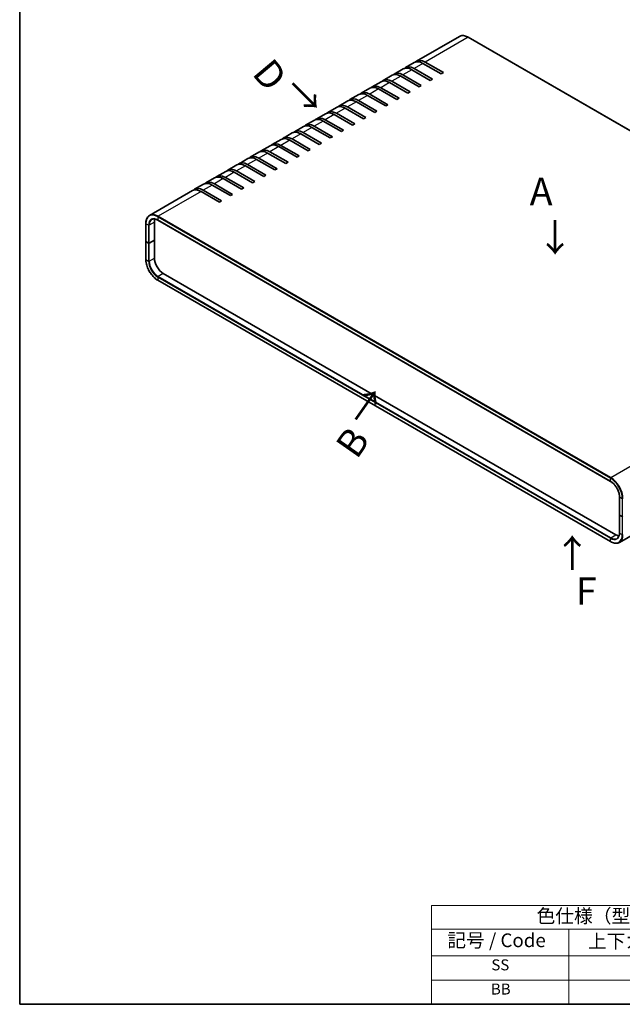
# Model space of a CAD drawing. Units: millimetres. Extents: x 51 to 5946, y 28 to 1152.
# Drawn here: x 51 to 435, y 28 to 656 of the extents above; entities that cross this region are included whole.
import ezdxf

# ---------------------------------------------------------------- set-up
doc = ezdxf.new("R2010")
doc.units = ezdxf.units.MM
doc.header["$LTSCALE"] = 3.5
for name, color, linetype, lineweight in [('Border (ISO)', 7, 'Continuous', 35), ('Symbol (ISO)', 7, 'Continuous', 18), ('Symbol (ISO) @ 1', 7, 'Continuous', 18), ('Visible (ISO)', 7, 'Continuous', 35), ('Visible Narrow (ISO)', 7, 'Continuous', 25)]:
    doc.layers.add(name, color=color, linetype=linetype, lineweight=lineweight)
doc.styles.add('Note Text (TK)', font='MS PGothic.ttf')
doc.styles.add('Note Text (TK2)', font='MS PGothic.ttf')

# ---------------------------------------------------------------- blocks, each defined once
blk = doc.blocks.new('図面枠 tk図枠')
at = {"layer": 'Border (ISO)'}
for p, q in [((14.5, 289), (14.5, 8)), ((14.5, 8), (405.5, 8))]:
    blk.add_line(p, q, dxfattribs=at)
blk = doc.blocks.new('テーブル1')
at = {"layer": 'Symbol (ISO)'}
for p, q in [((89.5, 25.98), (224.5, 25.98)), ((89.5, 25.98), (89.5, 21.7)), ((224.5, 25.98), (224.5, 21.7)), ((89.5, 21.7), (224.5, 21.7)), ((89.5, 21.7), (89.5, 16.8)), ((114.5, 21.7), (114.5, 16.8)), ((174.5, 21.7), (174.5, 16.8)), ((224.5, 21.7), (224.5, 16.8)), ((89.5, 16.8), (224.5, 16.8)), ((89.5, 16.8), (89.5, 8)), ((114.5, 16.8), (114.5, 8)), ((174.5, 16.8), (174.5, 8)), ((224.5, 16.8), (224.5, 8)), ((89.5, 12.4), (224.5, 12.4)), ((89.5, 8), (224.5, 8))]:
    blk.add_line(p, q, dxfattribs=at)
at = {"layer": 'Symbol (ISO)', "color": 7, "attachment_point": 7}
for s, insert, char_height, style in [('色仕様（型番末尾□） / Color type (End of product number□)', (108.62, 22.06), 2.5, 'Note Text (TK)'), ('記号 / Code', (92.36, 17.63), 2.5, 'Note Text (TK)'), ('上下カバー / Top ・ Bottom cover', (117.97, 17.46), 2.5, 'Note Text (TK)'), ('パネル / Panel', (187.84, 17.63), 2.5, 'Note Text (TK)'), ('SS', (100.39, 13.56), 2, 'Note Text (TK2)'), ('\u3000\u3000\u3000\u3000メタリックシルバー / Metallic silver', (115.7, 13.25), 2, 'Note Text (TK2)'), ('\u3000メタリックシルバー / Metallic silver', (175.7, 13.25), 2, 'Note Text (TK2)'), ('BB', (100.31, 9.16), 2, 'Note Text (TK2)'), ('\u3000\u3000\u3000\u3000ブラック / Black', (115.7, 8.81), 2, 'Note Text (TK2)'), ('\u3000ブラック / Black', (175.7, 8.81), 2, 'Note Text (TK2)')]:
    blk.add_mtext(s, dxfattribs=dict(at, insert=insert, char_height=char_height, style=style))

msp = doc.modelspace()

# ---------------------------------------------------------------- linework, layer by layer
at = {"layer": 'Visible (ISO)'}
for p, q in [((331.0257, 644.9572), (303.6607, 629.158)), ((336.6757, 644.4272), (625.1753, 477.8619)), ((302.2465, 628.3415), (296.5896, 625.0755)), ((319.4137, 621.0606), (307.7465, 627.7967)), ((309.1607, 628.6132), (320.8279, 621.8771)), ((295.1754, 624.259), (289.5185, 620.993)), ((312.3427, 616.9781), (300.6754, 623.7142)), ((302.0896, 624.5307), (313.7569, 617.7946)), ((320.8279, 621.8771), (319.4137, 621.0606)), ((281.0333, 616.094), (275.3764, 612.8281)), ((288.1043, 620.1765), (282.4475, 616.9105)), ((298.2005, 608.8131), (286.5333, 615.5492)), ((287.9475, 616.3657), (299.6147, 609.6296)), ((305.2716, 612.8956), (293.6043, 619.6317)), ((295.0185, 620.4482), (306.6858, 613.7121)), ((313.7569, 617.7946), (312.3427, 616.9781)), ((273.9622, 612.0116), (268.3053, 608.7456)), ((291.1295, 604.7307), (279.4622, 611.4667)), ((280.8764, 612.2832), (292.5437, 605.5471)), ((299.6147, 609.6296), (298.2005, 608.8131)), ((306.6858, 613.7121), (305.2716, 612.8956)), ((259.8201, 603.8466), (254.1632, 600.5806)), ((266.8911, 607.9291), (261.2343, 604.6631)), ((276.9873, 596.5657), (265.3201, 603.3018)), ((266.7343, 604.1183), (278.4015, 597.3822)), ((284.0584, 600.6482), (272.3911, 607.3843)), ((273.8053, 608.2008), (285.4726, 601.4647)), ((292.5437, 605.5471), (291.1295, 604.7307)), ((252.749, 599.7641), (247.0921, 596.4981)), ((269.9163, 592.4832), (258.249, 599.2193)), ((259.6632, 600.0358), (271.3305, 593.2997)), ((278.4015, 597.3822), (276.9873, 596.5657)), ((285.4726, 601.4647), (284.0584, 600.6482)), ((238.6069, 591.5991), (232.95, 588.3332)), ((245.6779, 595.6816), (240.0211, 592.4156)), ((255.7741, 584.3182), (244.1069, 591.0543)), ((245.5211, 591.8708), (257.1883, 585.1347)), ((262.8452, 588.4007), (251.1779, 595.1368)), ((252.5921, 595.9533), (264.2594, 589.2172)), ((271.3305, 593.2997), (269.9163, 592.4832)), ((231.5358, 587.5167), (225.8789, 584.2507)), ((231.3789, 583.7059), (243.0462, 576.9698)), ((248.703, 580.2358), (237.0358, 586.9718)), ((238.45, 587.7883), (250.1173, 581.0522)), ((257.1883, 585.1347), (255.7741, 584.3182)), ((264.2594, 589.2172), (262.8452, 588.4007)), ((217.3937, 579.3517), (211.7368, 576.0857)), ((224.4647, 583.4342), (218.8079, 580.1682)), ((234.5609, 572.0708), (222.8937, 578.8069)), ((224.3079, 579.6234), (235.9751, 572.8873)), ((241.632, 576.1533), (229.9647, 582.8894)), ((250.1173, 581.0522), (248.703, 580.2358)), ((203.2515, 571.1867), (197.5947, 567.9207)), ((210.3226, 575.2692), (204.6657, 572.0032)), ((210.1657, 571.4584), (221.833, 564.7223)), ((227.4898, 567.9883), (215.8226, 574.7244)), ((217.2368, 575.5409), (228.9041, 568.8048)), ((235.9751, 572.8873), (234.5609, 572.0708)), ((243.0462, 576.9698), (241.632, 576.1533)), ((196.1804, 567.1043), (190.5236, 563.8383)), ((213.3477, 559.8233), (201.6804, 566.5594)), ((203.0947, 567.3759), (214.7619, 560.6398)), ((220.4188, 563.9058), (208.7515, 570.6419)), ((228.9041, 568.8048), (227.4898, 567.9883)), ((182.0383, 558.9393), (176.3815, 555.6733)), ((189.1094, 563.0218), (183.4525, 559.7558)), ((188.9525, 559.211), (200.6198, 552.4749)), ((206.2766, 555.7409), (194.6094, 562.477)), ((196.0236, 563.2934), (207.6909, 556.5574)), ((214.7619, 560.6398), (213.3477, 559.8233)), ((221.833, 564.7223), (220.4188, 563.9058)), ((174.9672, 554.8568), (169.3104, 551.5908)), ((192.1345, 547.5759), (180.4672, 554.312)), ((181.8815, 555.1285), (193.5487, 548.3924)), ((199.2056, 551.6584), (187.5383, 558.3945)), ((200.6198, 552.4749), (199.2056, 551.6584)), ((207.6909, 556.5574), (206.2766, 555.7409)), ((160.8251, 546.6918), (133.4601, 530.8926)), ((167.8962, 550.7743), (162.2393, 547.5083)), ((177.9924, 539.4109), (166.3251, 546.147)), ((167.7393, 546.9635), (179.4066, 540.2274)), ((185.0634, 543.4934), (173.3962, 550.2295)), ((174.8104, 551.046), (186.4777, 544.3099)), ((193.5487, 548.3924), (192.1345, 547.5759)), ((179.4066, 540.2274), (177.9924, 539.4109)), ((186.4777, 544.3099), (185.0634, 543.4934)), ((138.8101, 527.8835), (427.3096, 361.3182)), ((131.094, 525.7346), (131.094, 514.3037)), ((136.6266, 515.1202), (136.6266, 526.5511)), ((133.3032, 513.2014), (136.6266, 515.1202)), ((136.6266, 515.1202), (133.3032, 513.2014)), ((136.6266, 503.6892), (136.6266, 515.1202)), ((131.094, 514.3037), (131.094, 502.8727)), ((132.879, 513.2014), (131.1819, 514.1812)), ((132.879, 513.2014), (131.1819, 514.1812)), ((430.783, 327.3259), (142.2835, 493.8912)), ((138.8101, 489.5081), (427.3096, 322.9428)), ((630.5253, 436.4774), (432.9596, 322.4129)), ((433.0286, 339.9816), (433.0286, 351.4126)), ((433.0286, 339.9816), (433.0286, 328.5507)), ((433.1165, 339.8592), (434.8136, 338.8794)), ((433.1165, 339.8592), (434.8136, 338.8794))]:
    msp.add_line(p, q, dxfattribs=at)
for centre, major_axis, start_param, end_param in [((307.7465, 618.8152), (-5.5, 9.5263), 5.49778714, 6.28318531), ((309.1607, 619.6317), (-5.5, 9.5263), 5.49778714, 6.41210701), ((295.0185, 611.4667), (-5.5, 9.5263), 5.49778714, 6.41210701), ((300.6754, 614.7327), (-5.5, 9.5263), 5.49778714, 6.28318531), ((302.0896, 615.5492), (-5.5, 9.5263), 5.49778714, 6.41210701), ((286.5333, 606.5678), (-5.5, 9.5263), 5.49778714, 6.28318531), ((287.9475, 607.3843), (-5.5, 9.5263), 5.49778714, 6.41210701), ((293.6043, 610.6503), (-5.5, 9.5263), 5.49778714, 6.28318531), ((273.8053, 599.2193), (-5.5, 9.5263), 5.49778714, 6.41210701), ((279.4622, 602.4853), (-5.5, 9.5263), 5.49778714, 6.28318531), ((280.8764, 603.3018), (-5.5, 9.5263), 5.49778714, 6.41210701), ((265.3201, 594.3203), (-5.5, 9.5263), 5.49778714, 6.28318531), ((266.7343, 595.1368), (-5.5, 9.5263), 5.49778714, 6.41210701), ((272.3911, 598.4028), (-5.5, 9.5263), 5.49778714, 6.28318531), ((251.1779, 586.1554), (-5.5, 9.5263), 5.49778714, 6.28318531), ((252.5921, 586.9718), (-5.5, 9.5263), 5.49778714, 6.41210701), ((258.249, 590.2378), (-5.5, 9.5263), 5.49778714, 6.28318531), ((259.6632, 591.0543), (-5.5, 9.5263), 5.49778714, 6.41210701), ((244.1069, 582.0729), (-5.5, 9.5263), 5.49778714, 6.28318531), ((245.5211, 582.8894), (-5.5, 9.5263), 5.49778714, 6.41210701), ((229.9647, 573.9079), (-5.5, 9.5263), 5.49778714, 6.28318531), ((231.3789, 574.7244), (-5.5, 9.5263), 5.49778714, 6.41210701), ((237.0358, 577.9904), (-5.5, 9.5263), 5.49778714, 6.28318531), ((238.45, 578.8069), (-5.5, 9.5263), 5.49778714, 6.41210701), ((222.8937, 569.8254), (-5.5, 9.5263), 5.49778714, 6.28318531), ((224.3079, 570.6419), (-5.5, 9.5263), 5.49778714, 6.41210701), ((208.7515, 561.6605), (-5.5, 9.5263), 5.49778714, 6.28318531), ((210.1657, 562.477), (-5.5, 9.5263), 5.49778714, 6.41210701), ((215.8226, 565.7429), (-5.5, 9.5263), 5.49778714, 6.28318531), ((217.2368, 566.5594), (-5.5, 9.5263), 5.49778714, 6.41210701), ((201.6804, 557.578), (-5.5, 9.5263), 5.49778714, 6.28318531), ((203.0947, 558.3945), (-5.5, 9.5263), 5.49778714, 6.41210701), ((187.5383, 549.413), (-5.5, 9.5263), 5.49778714, 6.28318531), ((188.9525, 550.2295), (-5.5, 9.5263), 5.49778714, 6.41210701), ((194.6094, 553.4955), (-5.5, 9.5263), 5.49778714, 6.28318531), ((196.0236, 554.312), (-5.5, 9.5263), 5.49778714, 6.41210701), ((174.8104, 542.0645), (-5.5, 9.5263), 5.49778714, 6.41210701), ((180.4672, 545.3305), (-5.5, 9.5263), 5.49778714, 6.28318531), ((181.8815, 546.147), (-5.5, 9.5263), 5.49778714, 6.41210701), ((166.3251, 537.1656), (-5.5, 9.5263), 5.49778714, 6.28318531), ((167.7393, 537.9821), (-5.5, 9.5263), 5.49778714, 6.41210701), ((173.3962, 541.248), (-5.5, 9.5263), 5.49778714, 6.28318531), ((142.2835, 523.2851), (-4, 6.9282), 0.43656147, 0.78539816), ((131.394, 514.3037), (-0.3, 0), 0, 0.78539816), ((131.394, 514.3037), (-0.3, 0), 0, 0.78539816), ((133.0911, 513.3239), (0.3, 0), 3.92699082, 5.49778714), ((133.0911, 513.3239), (-0.3, 0), 0.78539816, 2.35619449), ((142.2835, 500.4232), (-4, 6.9282), 0.78539816, 2.35619449), ((433.3286, 339.9816), (-0.3, 0), 0, 0.78539816), ((433.3286, 339.9816), (-0.3, 0), 0, 0.78539816), ((435.0257, 339.0018), (0.3, 0), 3.92699082, 5.49778714), ((430.783, 333.8579), (-4, 6.9282), 2.35619449, 2.70503119)]:
    msp.add_ellipse(centre, major_axis=major_axis, ratio=0.57735027, start_param=start_param, end_param=end_param, dxfattribs=at)
for points, knots in [([(331.0257, 644.9572), (331.3294, 645.1325), (331.657, 645.2663), (332.3482, 645.4471), (332.7117, 645.4942), (333.4633, 645.5025), (333.8515, 645.4637), (334.6428, 645.3038), (335.046, 645.1825), (335.8585, 644.862), (336.2678, 644.6628), (336.6757, 644.4272)], [0.785398163, 0.785398163, 0.785398163, 0.785398163, 0.942477796, 0.942477796, 1.099557429, 1.099557429, 1.256637061, 1.256637061, 1.413716694, 1.413716694, 1.570796327, 1.570796327, 1.570796327, 1.570796327]), ([(133.4601, 530.8926), (133.1564, 530.7173), (132.8767, 530.5005), (132.3745, 529.9923), (132.152, 529.701), (131.7691, 529.0542), (131.6085, 528.6987), (131.3514, 527.9334), (131.2548, 527.5237), (131.1261, 526.6598), (131.094, 526.2057), (131.094, 525.7346)], [5.497787144, 5.497787144, 5.497787144, 5.497787144, 5.654866776, 5.654866776, 5.811946409, 5.811946409, 5.969026042, 5.969026042, 6.126105675, 6.126105675, 6.283185307, 6.283185307, 6.283185307, 6.283185307]), ([(134.9601, 528.2946), (135.1538, 528.4064), (135.3628, 528.492), (135.8098, 528.6089), (136.0479, 528.6402), (136.5499, 528.6457), (136.8136, 528.6199), (137.3604, 528.5094), (137.6433, 528.4247), (138.2204, 528.197), (138.5146, 528.0541), (138.8101, 527.8835)], [0.785398163, 0.785398163, 0.785398163, 0.785398163, 0.942477796, 0.942477796, 1.099557429, 1.099557429, 1.256637061, 1.256637061, 1.413716694, 1.413716694, 1.570796327, 1.570796327, 1.570796327, 1.570796327]), ([(131.094, 502.8727), (131.094, 501.9306), (131.223, 500.9205), (131.7225, 498.8567), (132.0932, 497.8033), (133.0401, 495.7517), (133.6162, 494.7539), (134.9194, 492.9081), (135.6464, 492.0604), (137.1839, 490.5959), (137.9942, 489.9792), (138.8101, 489.5081)], [6.28318531, 6.28318531, 6.28318531, 6.28318531, 6.59734457, 6.59734457, 6.91150384, 6.91150384, 7.2256631, 7.2256631, 7.53982237, 7.53982237, 7.85398163, 7.85398163, 7.85398163, 7.85398163]), ([(433.0286, 351.4126), (433.0286, 352.0939), (432.9351, 352.8354), (432.566, 354.3623), (432.2904, 355.1475), (431.5839, 356.6796), (431.1531, 357.4262), (430.1803, 358.8049), (429.6384, 359.4367), (428.5, 360.5218), (427.9036, 360.9749), (427.3116, 361.317), (427.3106, 361.3176), (427.3096, 361.3182)], [3.14159265, 3.14159265, 3.14159265, 3.14159265, 3.45523073, 3.45523073, 3.76939, 3.76939, 4.08354926, 4.08354926, 4.39770853, 4.39770853, 4.71186779, 4.71186779, 4.71238898, 4.71238898, 4.71238898, 4.71238898]), ([(433.0286, 328.5507), (433.0286, 328.2094), (433.0053, 327.8833), (432.9139, 327.2697), (432.8458, 326.9823), (432.6682, 326.4535), (432.5587, 326.2122), (432.3029, 325.7802), (432.1568, 325.5897), (431.832, 325.261), (431.6534, 325.1228), (431.4596, 325.0109)], [3.141592654, 3.141592654, 3.141592654, 3.141592654, 3.298672286, 3.298672286, 3.455751919, 3.455751919, 3.612831552, 3.612831552, 3.769911184, 3.769911184, 3.926990817, 3.926990817, 3.926990817, 3.926990817]), ([(427.3096, 322.9428), (427.7176, 322.7073), (428.1269, 322.508), (428.9394, 322.1875), (429.3426, 322.0663), (430.1339, 321.9063), (430.522, 321.8676), (431.2737, 321.8759), (431.6372, 321.9229), (432.3284, 322.1037), (432.656, 322.2375), (432.9596, 322.4129)], [1.570796327, 1.570796327, 1.570796327, 1.570796327, 1.727875959, 1.727875959, 1.884955592, 1.884955592, 2.042035225, 2.042035225, 2.199114858, 2.199114858, 2.35619449, 2.35619449, 2.35619449, 2.35619449])]:
    msp.add_open_spline(points, degree=3, knots=knots, dxfattribs=at)
at = {"layer": 'Visible Narrow (ISO)'}
for p, q in [((336.5257, 644.4124), (309.1607, 628.6132)), ((336.5257, 644.4124), (625.0253, 477.8471)), ((307.7465, 627.7967), (302.0896, 624.5307)), ((300.6754, 623.7142), (295.0185, 620.4482)), ((286.5333, 615.5492), (280.8764, 612.2832)), ((293.6043, 619.6317), (287.9475, 616.3657)), ((279.4622, 611.4667), (273.8053, 608.2008)), ((265.3201, 603.3018), (259.6632, 600.0358)), ((272.3911, 607.3843), (266.7343, 604.1183)), ((258.249, 599.2193), (252.5921, 595.9533)), ((244.1069, 591.0543), (238.45, 587.7883)), ((251.1779, 595.1368), (245.5211, 591.8708)), ((237.0358, 586.9718), (231.3789, 583.7059)), ((222.8937, 578.8069), (217.2368, 575.5409)), ((229.9647, 582.8894), (224.3079, 579.6234)), ((215.8226, 574.7244), (210.1657, 571.4584)), ((201.6804, 566.5594), (196.0236, 563.2934)), ((208.7515, 570.6419), (203.0947, 567.3759)), ((194.6094, 562.477), (188.9525, 559.211)), ((180.4672, 554.312), (174.8104, 551.046)), ((187.5383, 558.3945), (181.8815, 555.1285)), ((166.3251, 546.147), (138.9601, 530.3478)), ((173.3962, 550.2295), (167.7393, 546.9635)), ((138.7479, 529.9804), (427.2475, 363.4151)), ((138.7479, 529.9804), (138.7479, 528.0208)), ((427.2475, 361.4555), (138.7479, 528.0208)), ((427.4596, 363.7825), (138.9601, 530.3478)), ((131.1819, 514.1812), (131.1819, 525.6121)), ((132.879, 524.6323), (131.1819, 525.6121)), ((132.879, 524.6323), (132.879, 513.2014)), ((136.6266, 526.5511), (133.3032, 524.6323)), ((133.3032, 513.2014), (133.3032, 524.6323)), ((131.1819, 502.7502), (131.1819, 514.1812)), ((132.879, 513.2014), (132.879, 501.7704)), ((133.3032, 501.7704), (133.3032, 513.2014)), ((131.1819, 502.7502), (132.879, 501.7704)), ((133.3032, 501.7704), (136.6266, 503.6892)), ((138.7479, 491.605), (427.2475, 325.0397)), ((138.7479, 491.605), (138.7479, 489.6455)), ((427.2475, 323.0802), (138.7479, 489.6455)), ((142.2835, 493.8912), (138.9601, 491.9725)), ((427.4596, 325.4072), (138.9601, 491.9725)), ((427.4596, 363.7825), (454.8247, 379.5817)), ((427.2475, 361.4555), (427.2475, 363.4151)), ((433.1165, 339.8592), (433.1165, 351.2901)), ((434.8136, 350.3103), (433.1165, 351.2901)), ((434.8136, 350.3103), (434.8136, 338.8794)), ((433.1165, 328.4282), (433.1165, 339.8592)), ((434.8136, 338.8794), (434.8136, 327.4484)), ((427.4596, 325.4072), (430.783, 327.3259)), ((433.1165, 328.4282), (434.8136, 327.4484)), ((427.2475, 323.0802), (427.2475, 325.0397))]:
    msp.add_line(p, q, dxfattribs=at)
for centre, major_axis, start_param, end_param in [((336.5257, 635.4309), (-5.5, 9.5263), 5.49778714, 6.28318531), ((336.5257, 644.1674), (0.15, 0.2598), 0, 0.78539816), ((138.7479, 521.2439), (-5.35, 9.2665), 5.49778714, 7.06858347), ((138.7479, 521.2439), (-4.15, 7.188), 5.49778714, 7.06858347), ((138.9601, 521.3663), (-4, 6.9282), 0, 0.78539816), ((138.9601, 521.3663), (-5.5, 9.5263), 5.49778714, 6.28318531), ((138.9601, 530.1029), (-0.15, -0.2598), 3.92699082, 5.49778714), ((138.9601, 528.1433), (-0.15, -0.2598), 5.49778714, 6.28318531), ((131.394, 525.7346), (-0.3, 0), 0, 0.78539816), ((133.0911, 524.7548), (0.3, 0), 3.92699082, 5.49778714), ((131.394, 502.8727), (-0.3, 0), 0, 0.78539816), ((138.7479, 498.382), (-5.35, 9.2665), 0.78539816, 2.35619449), ((133.0911, 501.8929), (0.3, 0), 3.92699082, 5.49778714), ((138.7479, 498.382), (4.15, -7.188), 3.92699082, 5.49778714), ((138.9601, 498.5044), (-4, 6.9282), 0.78539816, 2.35619449), ((138.9601, 491.7275), (0.15, 0.2598), 0.78539816, 2.35619449), ((138.9601, 489.7679), (-0.15, -0.2598), 5.49778714, 6.28318531), ((427.4596, 363.5376), (-0.15, -0.2598), 3.92699082, 5.49778714), ((427.2475, 354.6786), (5.35, -9.2665), 0.78539816, 2.35619449), ((427.2475, 354.6786), (-4.15, 7.188), 3.92699082, 5.49778714), ((427.4596, 361.578), (-0.15, -0.2598), 5.49778714, 6.28318531), ((427.4596, 354.801), (-5.5, 9.5263), 3.92699082, 5.49778714), ((433.3286, 351.4126), (-0.3, 0), 0, 0.78539816), ((435.0257, 350.4328), (-0.3, 0), 0.78539816, 2.35619449), ((427.2475, 331.8167), (4.15, -7.188), 5.49778714, 7.06858347), ((427.2475, 331.8167), (5.35, -9.2665), 5.49778714, 7.06858347), ((427.4596, 331.9391), (5.5, -9.5263), 0, 0.78539816), ((433.3286, 328.5507), (-0.3, 0), 0, 0.78539816), ((435.0257, 327.5709), (-0.3, 0), 0.78539816, 2.35619449), ((427.4596, 325.1622), (0.15, 0.2598), 0.78539816, 2.35619449), ((427.4596, 323.2026), (-0.15, -0.2598), 5.49778714, 6.28318531), ((427.4596, 331.9391), (4, -6.9282), 5.49778714, 6.28318531)]:
    msp.add_ellipse(centre, major_axis=major_axis, ratio=0.57735027, start_param=start_param, end_param=end_param, dxfattribs=at)

# ---------------------------------------------------------------- block references
at = {"xscale": 3.5, "yscale": 3.5, "zscale": 3.5}
for name in ['図面枠 tk図枠', 'テーブル1']:
    msp.add_blockref(name, (0, 0), dxfattribs=at)

# ---------------------------------------------------------------- texts
at = {"layer": 'Symbol (ISO) @ 1', "color": 7, "char_height": 17.5, "attachment_point": 4, "line_spacing_factor": 1.5, "style": 'Note Text (TK)'}
for s, insert, width, rotation in [('\\fArial|b1|i0;{\\H17.5000;D}', (204.9917, 626.7467), 17.971588, 310), ('\\fMS PGothic|b0|i0;{\\H17.5000;↓}', (224.1782, 598.7172), 25.96488, 45), ('\\fMS PGothic|b0|i0;{\\H17.5000;↓}', (281.1314, 403.2271), 25.96488, 145), ('\\fArial|b1|i0;{\\H17.5000;B}', (258.3386, 379.8296), 17.971588, 55), ('\\fMS PGothic|b0|i0;{\\H17.5000;↓}', (414.8376, 316.2513), 25.96488, 180)]:
    msp.add_mtext(s, dxfattribs=dict(at, insert=insert, width=width, rotation=rotation))
for s, insert, width in [('\\fArial|b1|i0;{\\H17.5000;A}', (375.8279, 546.15), 17.971588), ('\\fMS PGothic|b0|i0;{\\H17.5000;↓}', (380.037, 516.6198), 25.96488), ('\\fArial|b1|i0;{\\H17.5000;F}', (405.2614, 291.4262), 17.971588)]:
    msp.add_mtext(s, dxfattribs=dict(at, insert=insert, width=width))

doc.saveas('drawing.dxf')
